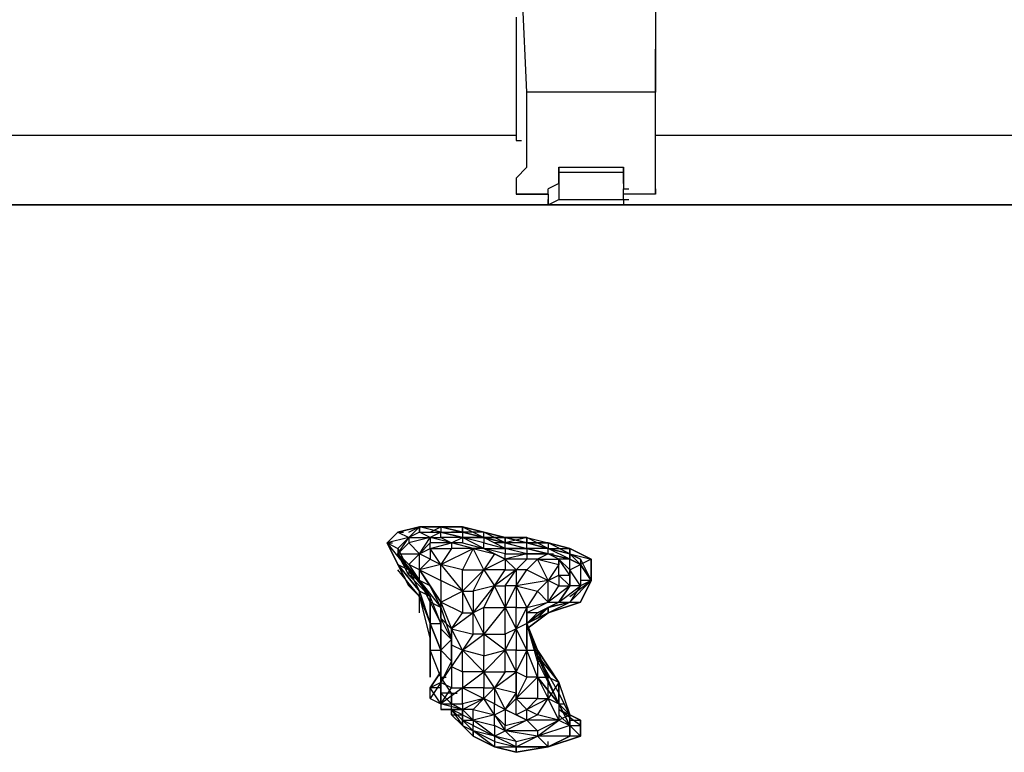
# Model space of a CAD drawing. Extents: x -2499 to 2414, y -10 to 3539.
# Drawn here: x 105 to 493, y 654 to 943 of the extents above; entities that cross this region are included whole.
import ezdxf

# ---------------------------------------------------------------- set-up
doc = ezdxf.new("R2010")
doc.units = 0
doc.header["$LTSCALE"] = 5
doc.layers.add('LG_BASE', color=40, linetype='CONTINUOUS')
doc.layers.add('LG_PROD', color=40, linetype='CONTINUOUS')

# ---------------------------------------------------------------- blocks, each defined once
blk = doc.blocks.new('220680S')
at = {"layer": 'LG_BASE'}
for p, q in [((304.8264, 914.4792), (300.5927, 1007.6206)), ((355.6308, 1007.6206), (355.6308, 914.4792)), ((300.5927, 944.1151), (300.5927, 937.76455)), ((300.5927, 937.76455), (300.5927, 931.414)), ((300.5927, 931.414), (300.5927, 929.29715)), ((300.5927, 929.29715), (300.5927, 925.06345)), ((355.6308, 929.29715), (355.6308, 931.414)), ((355.6308, 925.06345), (355.6308, 929.29715)), ((300.5927, 925.06345), (300.5927, 920.82975)), ((355.6308, 920.82975), (355.6308, 925.06345)), ((300.5927, 920.82975), (300.5927, 916.59605)), ((355.6308, 916.59605), (355.6308, 920.82975)), ((300.5927, 916.59605), (300.5927, 914.4792)), ((300.5927, 914.4792), (300.5927, 910.2455)), ((304.8264, 906.0118), (304.8264, 914.4792)), ((355.6308, 914.4792), (304.8264, 914.4792)), ((355.6308, 914.4792), (355.6308, 916.59605)), ((355.6308, 906.0118), (355.6308, 914.4792)), ((355.6308, 910.2455), (355.6308, 914.4792)), ((300.5927, 910.2455), (300.5927, 908.12865)), ((355.6308, 908.12865), (355.6308, 910.2455)), ((300.5927, 908.12865), (300.5927, 903.89495)), ((304.8264, 897.5444), (304.8264, 906.0118)), ((355.6308, 903.89495), (355.6308, 908.12865)), ((355.6308, 897.5444), (355.6308, 906.0118)), ((300.5927, 903.89495), (300.5927, 899.66125)), ((93.1414, 897.5444), (300.5927, 897.5444)), ((300.5927, 899.66125), (300.5927, 897.5444)), ((300.5927, 897.5444), (300.5927, 895.42755)), ((304.8264, 891.19385), (304.8264, 897.5444)), ((355.6308, 897.5444), (550.381, 897.5444)), ((355.6308, 891.19385), (355.6308, 897.5444)), ((300.5927, 895.42755), (302.70955, 895.42755)), ((304.8264, 884.8433), (304.8264, 891.19385)), ((355.6308, 884.8433), (355.6308, 891.19385)), ((304.8264, 884.8433), (300.5927, 880.6096)), ((317.5275, 884.8433), (317.5275, 882.72645)), ((317.5275, 882.72645), (317.5275, 884.8433)), ((317.5275, 884.8433), (317.5275, 882.72645)), ((317.5275, 884.8433), (342.9297, 884.8433)), ((317.5275, 882.72645), (317.5275, 878.49275)), ((317.5275, 878.49275), (317.5275, 882.72645)), ((317.5275, 882.72645), (317.5275, 880.6096)), ((342.9297, 882.72645), (317.5275, 882.72645)), ((342.9297, 884.8433), (342.9297, 882.72645)), ((342.9297, 882.72645), (342.9297, 884.8433)), ((342.9297, 882.72645), (342.9297, 878.49275)), ((342.9297, 878.49275), (342.9297, 882.72645)), ((342.9297, 880.6096), (342.9297, 882.72645)), ((355.6308, 880.6096), (355.6308, 884.8433)), ((300.5927, 880.6096), (300.5927, 876.3759)), ((317.5275, 878.49275), (313.2938, 876.3759)), ((317.5275, 878.49275), (317.5275, 880.6096)), ((317.5275, 878.49275), (317.5275, 876.3759)), ((342.9297, 878.49275), (342.9297, 880.6096)), ((342.9297, 878.49275), (342.9297, 876.3759)), ((342.9297, 878.49275), (342.9297, 876.3759)), ((355.6308, 876.3759), (355.6308, 880.6096)), ((300.5927, 876.3759), (300.5927, 874.25905)), ((300.5927, 876.3759), (300.5927, 874.25905)), ((313.2938, 874.25905), (300.5927, 874.25905)), ((300.5927, 874.25905), (313.2938, 874.25905)), ((313.2938, 874.25905), (313.2938, 876.3759)), ((313.2938, 874.25905), (313.2938, 870.02535)), ((317.5275, 876.3759), (317.5275, 872.1422)), ((342.9297, 872.1422), (342.9297, 876.3759)), ((342.9297, 876.3759), (345.04655, 876.3759)), ((355.6308, 874.25905), (342.9297, 874.25905)), ((355.6308, 874.25905), (342.9297, 874.25905)), ((355.6308, 876.3759), (355.6308, 874.25905)), ((355.6308, 874.25905), (355.6308, 876.3759)), ((313.2938, 870.02535), (317.5275, 872.1422)), ((313.2938, 870.02535), (313.2938, 872.1422)), ((317.5275, 872.1422), (342.9297, 872.1422)), ((342.9297, 872.1422), (345.04655, 872.1422)), ((342.9297, 872.1422), (342.9297, 870.02535)), ((105.8425, 870.02535), (101.6088, 870.02535)), ((101.6088, 870.02535), (105.8425, 870.02535)), ((550.381, 870.02535), (105.8425, 870.02535)), ((105.8425, 870.02535), (550.381, 870.02535)), ((550.381, 870.02535), (105.8425, 870.02535)), ((550.381, 870.02535), (105.8425, 870.02535)), ((313.2938, 870.02535), (342.9297, 870.02535)), ((342.9297, 870.02535), (313.2938, 870.02535)), ((342.9297, 870.02535), (313.2938, 870.02535)), ((254.022, 740.8975), (262.4894, 743.01435)), ((262.4894, 743.01435), (254.022, 740.8975)), ((254.022, 740.8975), (262.4894, 743.01435)), ((262.4894, 743.01435), (254.022, 740.8975)), ((254.022, 740.8975), (262.4894, 743.01435)), ((262.4894, 743.01435), (254.022, 740.8975)), ((254.022, 740.8975), (262.4894, 743.01435)), ((262.4894, 743.01435), (254.022, 740.8975)), ((262.4894, 743.01435), (254.022, 740.8975)), ((254.022, 740.8975), (262.4894, 743.01435)), ((258.2557, 738.78065), (262.4894, 743.01435)), ((258.2557, 740.8975), (262.4894, 743.01435)), ((262.4894, 743.01435), (270.9568, 743.01435)), ((270.9568, 743.01435), (262.4894, 743.01435)), ((262.4894, 743.01435), (270.9568, 743.01435)), ((270.9568, 743.01435), (262.4894, 743.01435)), ((270.9568, 740.8975), (262.4894, 743.01435)), ((270.9568, 743.01435), (262.4894, 743.01435)), ((262.4894, 740.8975), (262.4894, 743.01435)), ((262.4894, 743.01435), (262.4894, 740.8975)), ((262.4894, 743.01435), (270.9568, 743.01435)), ((270.9568, 743.01435), (262.4894, 743.01435)), ((262.4894, 743.01435), (270.9568, 743.01435)), ((270.9568, 740.8975), (262.4894, 743.01435)), ((262.4894, 743.01435), (270.9568, 743.01435)), ((270.9568, 743.01435), (262.4894, 743.01435)), ((266.7231, 740.8975), (270.9568, 743.01435)), ((270.9568, 743.01435), (279.4242, 743.01435)), ((279.4242, 740.8975), (270.9568, 743.01435)), ((270.9568, 743.01435), (279.4242, 743.01435)), ((270.9568, 743.01435), (279.4242, 740.8975)), ((270.9568, 743.01435), (270.9568, 740.8975)), ((279.4242, 740.8975), (270.9568, 743.01435)), ((279.4242, 743.01435), (270.9568, 743.01435)), ((270.9568, 743.01435), (279.4242, 743.01435)), ((279.4242, 740.8975), (270.9568, 743.01435)), ((279.4242, 743.01435), (279.4242, 740.8975)), ((279.4242, 743.01435), (287.8916, 738.78065)), ((279.4242, 740.8975), (279.4242, 743.01435)), ((287.8916, 740.8975), (279.4242, 743.01435)), ((279.4242, 743.01435), (287.8916, 740.8975)), ((287.8916, 740.8975), (279.4242, 743.01435)), ((254.022, 740.8975), (249.7883, 736.6638)), ((254.022, 740.8975), (249.7883, 736.6638)), ((249.7883, 736.6638), (254.022, 740.8975)), ((254.022, 740.8975), (249.7883, 736.6638)), ((249.7883, 736.6638), (254.022, 740.8975)), ((254.022, 740.8975), (249.7883, 736.6638)), ((249.7883, 736.6638), (254.022, 740.8975)), ((254.022, 740.8975), (249.7883, 736.6638)), ((258.2557, 738.78065), (249.7883, 736.6638)), ((254.022, 740.8975), (258.2557, 738.78065)), ((254.022, 740.8975), (256.13885, 740.8975)), ((254.022, 734.54695), (258.2557, 738.78065)), ((254.022, 732.4301), (258.2557, 738.78065)), ((262.4894, 740.8975), (258.2557, 738.78065)), ((266.7231, 738.78065), (258.2557, 736.6638)), ((258.2557, 738.78065), (258.2557, 736.6638)), ((258.2557, 738.78065), (266.7231, 738.78065)), ((262.4894, 740.8975), (270.9568, 740.8975)), ((266.7231, 738.78065), (262.4894, 740.8975)), ((262.4894, 732.4301), (266.7231, 738.78065)), ((270.9568, 740.8975), (266.7231, 738.78065)), ((266.7231, 738.78065), (266.7231, 736.6638)), ((275.1905, 736.6638), (266.7231, 738.78065)), ((266.7231, 738.78065), (270.9568, 738.78065)), ((270.9568, 740.8975), (279.4242, 738.78065)), ((270.9568, 740.8975), (279.4242, 740.8975)), ((279.4242, 738.78065), (270.9568, 740.8975)), ((270.9568, 738.78065), (270.9568, 740.8975)), ((270.9568, 740.8975), (279.4242, 740.8975)), ((270.9568, 738.78065), (275.1905, 736.6638)), ((279.4242, 738.78065), (270.9568, 738.78065)), ((275.1905, 740.8975), (279.4242, 740.8975)), ((279.4242, 740.8975), (275.1905, 740.8975)), ((275.1905, 736.6638), (279.4242, 738.78065)), ((279.4242, 740.8975), (287.8916, 738.78065)), ((287.8916, 738.78065), (279.4242, 740.8975)), ((279.4242, 740.8975), (279.4242, 738.78065)), ((287.8916, 738.78065), (279.4242, 740.8975)), ((287.8916, 738.78065), (279.4242, 740.8975)), ((279.4242, 740.8975), (287.8916, 738.78065)), ((279.4242, 740.8975), (281.54105, 740.8975)), ((287.8916, 740.8975), (279.4242, 740.8975)), ((279.4242, 738.78065), (279.4242, 736.6638)), ((287.8916, 734.54695), (279.4242, 738.78065)), ((287.8916, 736.6638), (279.4242, 738.78065)), ((279.4242, 738.78065), (287.8916, 738.78065)), ((287.8916, 738.78065), (279.4242, 738.78065)), ((287.8916, 738.78065), (287.8916, 740.8975)), ((287.8916, 738.78065), (287.8916, 740.8975)), ((296.359, 738.78065), (287.8916, 740.8975)), ((287.8916, 740.8975), (296.359, 738.78065)), ((296.359, 736.6638), (287.8916, 740.8975)), ((296.359, 738.78065), (287.8916, 740.8975)), ((287.8916, 738.78065), (296.359, 736.6638)), ((287.8916, 738.78065), (296.359, 738.78065)), ((296.359, 738.78065), (287.8916, 738.78065)), ((287.8916, 738.78065), (296.359, 736.6638)), ((287.8916, 738.78065), (287.8916, 736.6638)), ((296.359, 734.54695), (287.8916, 738.78065)), ((296.359, 736.6638), (287.8916, 738.78065)), ((287.8916, 738.78065), (296.359, 736.6638)), ((296.359, 736.6638), (287.8916, 738.78065)), ((296.359, 736.6638), (296.359, 738.78065)), ((304.8264, 738.78065), (296.359, 736.6638)), ((296.359, 738.78065), (304.8264, 738.78065)), ((304.8264, 738.78065), (296.359, 738.78065)), ((296.359, 738.78065), (298.47585, 738.78065)), ((296.359, 738.78065), (296.359, 736.6638)), ((304.8264, 736.6638), (296.359, 738.78065)), ((296.359, 738.78065), (304.8264, 736.6638)), ((296.359, 738.78065), (304.8264, 736.6638)), ((304.8264, 738.78065), (313.2938, 736.6638)), ((313.2938, 734.54695), (304.8264, 738.78065)), ((304.8264, 738.78065), (313.2938, 736.6638)), ((304.8264, 736.6638), (304.8264, 738.78065)), ((304.8264, 738.78065), (304.8264, 736.6638)), ((249.7883, 736.6638), (251.90515, 736.6638)), ((249.7883, 736.6638), (254.022, 728.1964)), ((258.2557, 726.07955), (249.7883, 736.6638)), ((249.7883, 736.6638), (254.022, 734.54695)), ((249.7883, 736.6638), (251.90515, 736.6638)), ((249.7883, 736.6638), (254.022, 728.1964)), ((254.022, 728.1964), (249.7883, 736.6638)), ((254.022, 728.1964), (249.7883, 736.6638)), ((249.7883, 736.6638), (254.022, 728.1964)), ((254.022, 728.1964), (249.7883, 736.6638)), ((258.2557, 736.6638), (254.022, 732.4301)), ((254.022, 734.54695), (258.2557, 726.07955)), ((254.022, 734.54695), (254.022, 732.4301)), ((262.4894, 732.4301), (258.2557, 736.6638)), ((266.7231, 736.6638), (262.4894, 732.4301)), ((262.4894, 732.4301), (266.7231, 734.54695)), ((266.7231, 734.54695), (266.7231, 736.6638)), ((266.7231, 734.54695), (275.1905, 736.6638)), ((275.1905, 736.6638), (266.7231, 736.6638)), ((266.7231, 734.54695), (266.7231, 730.31325)), ((270.9568, 728.1964), (266.7231, 734.54695)), ((266.7231, 734.54695), (275.1905, 734.54695)), ((270.9568, 728.1964), (283.6579, 734.54695)), ((275.1905, 734.54695), (270.9568, 728.1964)), ((275.1905, 736.6638), (275.1905, 734.54695)), ((283.6579, 734.54695), (275.1905, 736.6638)), ((279.4242, 736.6638), (275.1905, 736.6638)), ((283.6579, 734.54695), (275.1905, 734.54695)), ((279.4242, 736.6638), (287.8916, 734.54695)), ((283.6579, 734.54695), (279.4242, 726.07955)), ((287.8916, 734.54695), (283.6579, 734.54695)), ((287.8916, 726.07955), (283.6579, 734.54695)), ((283.6579, 734.54695), (292.1253, 732.4301)), ((287.8916, 734.54695), (287.8916, 736.6638)), ((287.8916, 736.6638), (296.359, 734.54695)), ((292.1253, 732.4301), (287.8916, 734.54695)), ((287.8916, 734.54695), (296.359, 730.31325)), ((287.8916, 734.54695), (296.359, 734.54695)), ((296.359, 732.4301), (287.8916, 734.54695)), ((296.359, 736.6638), (292.1253, 736.6638)), ((296.359, 736.6638), (304.8264, 734.54695)), ((296.359, 736.6638), (304.8264, 734.54695)), ((304.8264, 736.6638), (296.359, 736.6638)), ((296.359, 736.6638), (298.47585, 736.6638)), ((296.359, 734.54695), (296.359, 736.6638)), ((304.8264, 736.6638), (296.359, 736.6638)), ((304.8264, 736.6638), (296.359, 736.6638)), ((296.359, 734.54695), (296.359, 732.4301)), ((304.8264, 734.54695), (296.359, 734.54695)), ((304.8264, 732.4301), (296.359, 734.54695)), ((296.359, 734.54695), (304.8264, 734.54695)), ((304.8264, 734.54695), (304.8264, 736.6638)), ((304.8264, 736.6638), (313.2938, 734.54695)), ((313.2938, 734.54695), (304.8264, 736.6638)), ((304.8264, 736.6638), (313.2938, 734.54695)), ((313.2938, 736.6638), (304.8264, 736.6638)), ((304.8264, 736.6638), (313.2938, 736.6638)), ((313.2938, 734.54695), (304.8264, 736.6638)), ((313.2938, 732.4301), (304.8264, 734.54695)), ((304.8264, 734.54695), (313.2938, 732.4301)), ((313.2938, 734.54695), (304.8264, 734.54695)), ((304.8264, 734.54695), (304.8264, 732.4301)), ((304.8264, 734.54695), (313.2938, 732.4301)), ((313.2938, 734.54695), (309.0601, 734.54695)), ((313.2938, 736.6638), (313.2938, 734.54695)), ((313.2938, 736.6638), (313.2938, 734.54695)), ((321.7612, 732.4301), (313.2938, 736.6638)), ((313.2938, 736.6638), (321.7612, 734.54695)), ((313.2938, 736.6638), (321.7612, 734.54695)), ((321.7612, 734.54695), (313.2938, 736.6638)), ((313.2938, 732.4301), (313.2938, 734.54695)), ((313.2938, 734.54695), (315.41065, 734.54695)), ((313.2938, 734.54695), (315.41065, 734.54695)), ((313.2938, 734.54695), (315.41065, 734.54695)), ((313.2938, 734.54695), (321.7612, 732.4301)), ((321.7612, 732.4301), (313.2938, 734.54695)), ((321.7612, 730.31325), (313.2938, 734.54695)), ((313.2938, 734.54695), (321.7612, 732.4301)), ((313.2938, 734.54695), (321.7612, 734.54695)), ((321.7612, 734.54695), (321.7612, 732.4301)), ((321.7612, 734.54695), (321.7612, 732.4301)), ((330.2286, 730.31325), (321.7612, 734.54695)), ((321.7612, 734.54695), (330.2286, 730.31325)), ((321.7612, 728.1964), (321.7612, 734.54695)), ((321.7612, 734.54695), (330.2286, 730.31325)), ((258.2557, 726.07955), (254.022, 732.4301)), ((254.022, 732.4301), (262.4894, 732.4301)), ((258.2557, 723.9627), (254.022, 732.4301)), ((262.4894, 721.84585), (254.022, 732.4301)), ((254.022, 732.4301), (258.2557, 728.1964)), ((262.4894, 732.4301), (258.2557, 728.1964)), ((262.4894, 726.07955), (262.4894, 732.4301)), ((266.7231, 730.31325), (262.4894, 732.4301)), ((262.4894, 726.07955), (266.7231, 730.31325)), ((266.7231, 730.31325), (270.9568, 728.1964)), ((292.1253, 732.4301), (287.8916, 726.07955)), ((287.8916, 726.07955), (296.359, 730.31325)), ((296.359, 730.31325), (292.1253, 732.4301)), ((296.359, 730.31325), (296.359, 732.4301)), ((304.8264, 732.4301), (296.359, 730.31325)), ((296.359, 732.4301), (304.8264, 732.4301)), ((296.359, 730.31325), (300.5927, 726.07955)), ((296.359, 730.31325), (296.359, 726.07955)), ((304.8264, 730.31325), (296.359, 730.31325)), ((300.5927, 726.07955), (304.8264, 730.31325)), ((304.8264, 732.4301), (304.8264, 730.31325)), ((313.2938, 732.4301), (304.8264, 732.4301)), ((304.8264, 732.4301), (313.2938, 732.4301)), ((309.0601, 730.31325), (304.8264, 730.31325)), ((309.0601, 730.31325), (304.8264, 726.07955)), ((309.0601, 732.4301), (311.17695, 732.4301)), ((313.2938, 732.4301), (309.0601, 730.31325)), ((309.0601, 730.31325), (317.5275, 730.31325)), ((313.2938, 721.84585), (309.0601, 730.31325)), ((309.0601, 730.31325), (317.5275, 728.1964)), ((313.2938, 732.4301), (315.41065, 732.4301)), ((317.5275, 730.31325), (313.2938, 732.4301)), ((317.5275, 730.31325), (313.2938, 732.4301)), ((313.2938, 732.4301), (315.41065, 732.4301)), ((317.5275, 730.31325), (313.2938, 732.4301)), ((313.2938, 732.4301), (321.7612, 730.31325)), ((321.7612, 730.31325), (313.2938, 732.4301)), ((313.2938, 730.31325), (315.41065, 730.31325)), ((317.5275, 730.31325), (317.5275, 728.1964)), ((317.5275, 723.9627), (317.5275, 730.31325)), ((317.5275, 730.31325), (321.7612, 726.07955)), ((321.7612, 723.9627), (317.5275, 730.31325)), ((321.7612, 730.31325), (317.5275, 730.31325)), ((317.5275, 730.31325), (321.7612, 726.07955)), ((321.7612, 732.4301), (325.9949, 730.31325)), ((325.9949, 728.1964), (321.7612, 732.4301)), ((321.7612, 732.4301), (330.2286, 730.31325)), ((325.9949, 730.31325), (321.7612, 732.4301)), ((321.7612, 732.4301), (321.7612, 730.31325)), ((325.9949, 728.1964), (321.7612, 732.4301)), ((321.7612, 726.07955), (321.7612, 730.31325)), ((321.7612, 730.31325), (325.9949, 728.1964)), ((325.9949, 728.1964), (321.7612, 730.31325)), ((325.9949, 730.31325), (325.9949, 728.1964)), ((330.2286, 730.31325), (325.9949, 728.1964)), ((325.9949, 730.31325), (330.2286, 721.84585)), ((330.2286, 730.31325), (330.2286, 721.84585)), ((330.2286, 730.31325), (330.2286, 721.84585)), ((330.2286, 721.84585), (330.2286, 730.31325)), ((330.2286, 730.31325), (330.2286, 721.84585)), ((330.2286, 721.84585), (330.2286, 730.31325)), ((254.022, 728.1964), (258.2557, 719.729)), ((258.2557, 719.729), (254.022, 728.1964)), ((254.022, 728.1964), (258.2557, 726.07955)), ((254.022, 728.1964), (262.4894, 717.61215)), ((262.4894, 717.61215), (254.022, 728.1964)), ((254.022, 728.1964), (262.4894, 717.61215)), ((262.4894, 717.61215), (254.022, 728.1964)), ((254.022, 728.1964), (262.4894, 717.61215)), ((262.4894, 726.07955), (258.2557, 728.1964)), ((258.2557, 728.1964), (262.4894, 721.84585)), ((270.9568, 728.1964), (262.4894, 726.07955)), ((270.9568, 728.1964), (279.4242, 717.61215)), ((279.4242, 726.07955), (270.9568, 728.1964)), ((270.9568, 721.84585), (270.9568, 728.1964)), ((317.5275, 728.1964), (313.2938, 721.84585)), ((317.5275, 723.9627), (317.5275, 728.1964)), ((321.7612, 726.07955), (325.9949, 728.1964)), ((330.2286, 721.84585), (325.9949, 728.1964)), ((325.9949, 728.1964), (325.9949, 719.729)), ((325.9949, 728.1964), (325.9949, 719.729)), ((325.9949, 728.1964), (330.2286, 721.84585)), ((330.2286, 721.84585), (325.9949, 728.1964)), ((262.4894, 715.4953), (254.022, 726.07955)), ((258.2557, 726.07955), (258.2557, 723.9627)), ((258.2557, 726.07955), (262.4894, 717.61215)), ((258.2557, 726.07955), (266.7231, 715.4953)), ((262.4894, 717.61215), (258.2557, 726.07955)), ((258.2557, 723.9627), (266.7231, 715.4953)), ((262.4894, 721.84585), (258.2557, 723.9627)), ((270.9568, 713.37845), (262.4894, 726.07955)), ((262.4894, 726.07955), (270.9568, 721.84585)), ((262.4894, 721.84585), (262.4894, 726.07955)), ((262.4894, 726.07955), (266.7231, 719.729)), ((287.8916, 726.07955), (279.4242, 717.61215)), ((279.4242, 726.07955), (287.8916, 726.07955)), ((279.4242, 717.61215), (279.4242, 726.07955)), ((283.6579, 717.61215), (287.8916, 726.07955)), ((287.8916, 726.07955), (292.1253, 719.729)), ((296.359, 726.07955), (287.8916, 726.07955)), ((300.5927, 726.07955), (292.1253, 719.729)), ((292.1253, 719.729), (296.359, 726.07955)), ((296.359, 719.729), (300.5927, 726.07955)), ((296.359, 726.07955), (300.5927, 726.07955)), ((300.5927, 719.729), (304.8264, 726.07955)), ((300.5927, 726.07955), (300.5927, 719.729)), ((304.8264, 726.07955), (300.5927, 726.07955)), ((304.8264, 726.07955), (313.2938, 721.84585)), ((313.2938, 721.84585), (317.5275, 723.9627)), ((317.5275, 723.9627), (317.5275, 719.729)), ((321.7612, 719.729), (317.5275, 723.9627)), ((317.5275, 723.9627), (321.7612, 723.9627)), ((321.7612, 726.07955), (321.7612, 723.9627)), ((325.9949, 719.729), (321.7612, 726.07955)), ((321.7612, 726.07955), (321.7612, 719.729)), ((321.7612, 719.729), (321.7612, 726.07955)), ((321.7612, 723.9627), (321.7612, 719.729)), ((258.2557, 719.729), (262.4894, 715.4953)), ((266.7231, 715.4953), (262.4894, 721.84585)), ((262.4894, 721.84585), (270.9568, 711.2616)), ((266.7231, 713.37845), (262.4894, 721.84585)), ((266.7231, 719.729), (262.4894, 721.84585)), ((266.7231, 719.729), (270.9568, 713.37845)), ((270.9568, 711.2616), (266.7231, 719.729)), ((279.4242, 717.61215), (270.9568, 721.84585)), ((270.9568, 721.84585), (270.9568, 713.37845)), ((292.1253, 719.729), (283.6579, 717.61215)), ((283.6579, 709.14475), (292.1253, 719.729)), ((292.1253, 719.729), (287.8916, 711.2616)), ((296.359, 711.2616), (292.1253, 719.729)), ((292.1253, 719.729), (296.359, 719.729)), ((300.5927, 719.729), (296.359, 719.729)), ((296.359, 711.2616), (300.5927, 719.729)), ((296.359, 719.729), (296.359, 711.2616)), ((313.2938, 721.84585), (300.5927, 719.729)), ((304.8264, 711.2616), (300.5927, 719.729)), ((300.5927, 719.729), (309.0601, 717.61215)), ((300.5927, 719.729), (300.5927, 711.2616)), ((309.0601, 717.61215), (313.2938, 721.84585)), ((313.2938, 713.37845), (313.2938, 721.84585)), ((317.5275, 719.729), (313.2938, 721.84585)), ((313.2938, 713.37845), (317.5275, 719.729)), ((321.7612, 719.729), (313.2938, 713.37845)), ((317.5275, 713.37845), (325.9949, 719.729)), ((317.5275, 713.37845), (321.7612, 719.729)), ((317.5275, 719.729), (321.7612, 719.729)), ((321.7612, 719.729), (317.5275, 713.37845)), ((317.5275, 713.37845), (321.7612, 719.729)), ((321.7612, 715.4953), (330.2286, 721.84585)), ((321.7612, 713.37845), (330.2286, 721.84585)), ((330.2286, 721.84585), (321.7612, 713.37845)), ((325.9949, 719.729), (321.7612, 713.37845)), ((325.9949, 719.729), (321.7612, 719.729)), ((325.9949, 719.729), (321.7612, 713.37845)), ((325.9949, 713.37845), (330.2286, 721.84585)), ((330.2286, 721.84585), (325.9949, 713.37845)), ((330.2286, 721.84585), (325.9949, 721.84585)), ((330.2286, 721.84585), (325.9949, 713.37845)), ((330.2286, 721.84585), (325.9949, 719.729)), ((330.2286, 721.84585), (325.9949, 713.37845)), ((330.2286, 721.84585), (325.9949, 713.37845)), ((325.9949, 713.37845), (330.2286, 721.84585)), ((262.4894, 717.61215), (266.7231, 704.91105)), ((266.7231, 704.91105), (262.4894, 717.61215)), ((262.4894, 717.61215), (266.7231, 704.91105)), ((266.7231, 704.91105), (262.4894, 717.61215)), ((262.4894, 717.61215), (266.7231, 704.91105)), ((262.4894, 715.4953), (262.4894, 717.61215)), ((266.7231, 715.4953), (262.4894, 717.61215)), ((262.4894, 715.4953), (262.4894, 717.61215)), ((266.7231, 704.91105), (262.4894, 717.61215)), ((266.7231, 704.91105), (262.4894, 717.61215)), ((262.4894, 717.61215), (266.7231, 704.91105)), ((262.4894, 715.4953), (266.7231, 698.5605)), ((262.4894, 715.4953), (266.7231, 704.91105)), ((262.4894, 709.14475), (262.4894, 715.4953)), ((270.9568, 704.91105), (266.7231, 715.4953)), ((266.7231, 704.91105), (266.7231, 715.4953)), ((266.7231, 715.4953), (266.7231, 704.91105)), ((266.7231, 713.37845), (266.7231, 715.4953)), ((270.9568, 713.37845), (279.4242, 717.61215)), ((283.6579, 709.14475), (279.4242, 717.61215)), ((279.4242, 717.61215), (283.6579, 717.61215)), ((279.4242, 717.61215), (279.4242, 709.14475)), ((283.6579, 717.61215), (283.6579, 709.14475)), ((309.0601, 717.61215), (304.8264, 711.2616)), ((313.2938, 713.37845), (309.0601, 717.61215)), ((266.7231, 713.37845), (270.9568, 704.91105)), ((270.9568, 711.2616), (266.7231, 713.37845)), ((270.9568, 713.37845), (275.1905, 702.7942)), ((279.4242, 709.14475), (270.9568, 713.37845)), ((270.9568, 713.37845), (270.9568, 707.0279)), ((270.9568, 711.2616), (270.9568, 713.37845)), ((270.9568, 711.2616), (270.9568, 702.7942)), ((270.9568, 711.2616), (275.1905, 698.5605)), ((270.9568, 711.2616), (270.9568, 704.91105)), ((270.9568, 707.0279), (270.9568, 711.2616)), ((287.8916, 711.2616), (283.6579, 709.14475)), ((296.359, 711.2616), (287.8916, 700.67735)), ((287.8916, 700.67735), (287.8916, 711.2616)), ((287.8916, 711.2616), (296.359, 711.2616)), ((296.359, 711.2616), (300.5927, 702.7942)), ((296.359, 700.67735), (296.359, 711.2616)), ((300.5927, 711.2616), (296.359, 711.2616)), ((300.5927, 702.7942), (304.8264, 711.2616)), ((304.8264, 711.2616), (300.5927, 702.7942)), ((300.5927, 702.7942), (300.5927, 711.2616)), ((300.5927, 711.2616), (304.8264, 711.2616)), ((304.8264, 711.2616), (313.2938, 713.37845)), ((313.2938, 713.37845), (304.8264, 709.14475)), ((304.8264, 711.2616), (304.8264, 704.91105)), ((304.8264, 709.14475), (304.8264, 711.2616)), ((313.2938, 711.2616), (304.8264, 704.91105)), ((313.2938, 711.2616), (304.8264, 704.91105)), ((313.2938, 711.2616), (304.8264, 704.91105)), ((304.8264, 704.91105), (313.2938, 711.2616)), ((309.0601, 709.14475), (317.5275, 713.37845)), ((317.5275, 713.37845), (309.0601, 709.14475)), ((317.5275, 713.37845), (309.0601, 709.14475)), ((309.0601, 707.0279), (313.2938, 711.2616)), ((309.0601, 709.14475), (313.2938, 711.2616)), ((313.2938, 713.37845), (317.5275, 713.37845)), ((313.2938, 711.2616), (317.5275, 713.37845)), ((313.2938, 709.14475), (325.9949, 713.37845)), ((325.9949, 713.37845), (313.2938, 709.14475)), ((313.2938, 709.14475), (325.9949, 713.37845)), ((313.2938, 709.14475), (321.7612, 713.37845)), ((325.9949, 713.37845), (313.2938, 709.14475)), ((313.2938, 711.2616), (321.7612, 713.37845)), ((321.7612, 713.37845), (313.2938, 711.2616)), ((321.7612, 713.37845), (313.2938, 711.2616)), ((325.9949, 713.37845), (313.2938, 709.14475)), ((313.2938, 709.14475), (325.9949, 713.37845)), ((313.2938, 711.2616), (313.2938, 709.14475)), ((313.2938, 709.14475), (317.5275, 711.2616)), ((313.2938, 709.14475), (313.2938, 711.2616)), ((317.5275, 713.37845), (321.7612, 713.37845)), ((321.7612, 713.37845), (325.9949, 713.37845)), ((321.7612, 713.37845), (325.9949, 713.37845)), ((266.7231, 704.91105), (266.7231, 707.0279)), ((275.1905, 702.7942), (270.9568, 707.0279)), ((275.1905, 698.5605), (270.9568, 707.0279)), ((283.6579, 709.14475), (275.1905, 702.7942)), ((275.1905, 702.7942), (279.4242, 709.14475)), ((279.4242, 709.14475), (283.6579, 709.14475)), ((283.6579, 709.14475), (287.8916, 700.67735)), ((283.6579, 700.67735), (283.6579, 709.14475)), ((313.2938, 709.14475), (304.8264, 702.7942)), ((313.2938, 709.14475), (304.8264, 702.7942)), ((304.8264, 702.7942), (313.2938, 709.14475)), ((313.2938, 709.14475), (304.8264, 702.7942)), ((304.8264, 702.7942), (313.2938, 709.14475)), ((313.2938, 709.14475), (304.8264, 702.7942)), ((304.8264, 704.91105), (313.2938, 709.14475)), ((313.2938, 709.14475), (304.8264, 704.91105)), ((304.8264, 704.91105), (313.2938, 709.14475)), ((309.0601, 709.14475), (304.8264, 709.14475)), ((309.0601, 709.14475), (304.8264, 704.91105)), ((304.8264, 704.91105), (309.0601, 709.14475)), ((304.8264, 704.91105), (304.8264, 709.14475)), ((304.8264, 704.91105), (309.0601, 709.14475)), ((304.8264, 707.0279), (304.8264, 702.7942)), ((304.8264, 707.0279), (304.8264, 700.67735)), ((304.8264, 702.7942), (304.8264, 707.0279)), ((313.2938, 709.14475), (309.0601, 707.0279)), ((266.7231, 704.91105), (266.7231, 694.3268)), ((266.7231, 694.3268), (266.7231, 704.91105)), ((266.7231, 704.91105), (266.7231, 694.3268)), ((266.7231, 694.3268), (266.7231, 704.91105)), ((266.7231, 704.91105), (266.7231, 694.3268)), ((266.7231, 704.91105), (266.7231, 694.3268)), ((266.7231, 694.3268), (266.7231, 704.91105)), ((266.7231, 704.91105), (266.7231, 694.3268)), ((270.9568, 694.3268), (266.7231, 704.91105)), ((266.7231, 704.91105), (270.9568, 694.3268)), ((270.9568, 694.3268), (266.7231, 704.91105)), ((266.7231, 694.3268), (266.7231, 704.91105)), ((266.7231, 704.91105), (266.7231, 694.3268)), ((266.7231, 704.91105), (270.9568, 704.91105)), ((270.9568, 704.91105), (270.9568, 694.3268)), ((270.9568, 694.3268), (270.9568, 704.91105)), ((270.9568, 704.91105), (270.9568, 694.3268)), ((270.9568, 704.91105), (270.9568, 702.7942)), ((304.8264, 704.91105), (300.5927, 702.7942)), ((304.8264, 704.91105), (309.0601, 692.20995)), ((309.0601, 690.0931), (304.8264, 704.91105)), ((309.0601, 692.20995), (304.8264, 704.91105)), ((304.8264, 704.91105), (309.0601, 692.20995)), ((304.8264, 694.3268), (304.8264, 704.91105)), ((304.8264, 704.91105), (309.0601, 694.3268)), ((309.0601, 694.3268), (304.8264, 704.91105)), ((309.0601, 694.3268), (304.8264, 704.91105)), ((304.8264, 704.91105), (309.0601, 694.3268)), ((309.0601, 690.0931), (304.8264, 704.91105)), ((304.8264, 704.91105), (304.8264, 694.3268)), ((270.9568, 702.7942), (275.1905, 698.5605)), ((270.9568, 694.3268), (270.9568, 702.7942)), ((279.4242, 694.3268), (275.1905, 702.7942)), ((275.1905, 702.7942), (283.6579, 700.67735)), ((275.1905, 698.5605), (275.1905, 702.7942)), ((275.1905, 702.7942), (275.1905, 696.44365)), ((279.4242, 694.3268), (287.8916, 700.67735)), ((283.6579, 700.67735), (279.4242, 694.3268)), ((287.8916, 700.67735), (283.6579, 700.67735)), ((296.359, 694.3268), (287.8916, 700.67735)), ((287.8916, 700.67735), (296.359, 700.67735)), ((287.8916, 700.67735), (287.8916, 692.20995)), ((300.5927, 702.7942), (296.359, 700.67735)), ((296.359, 694.3268), (300.5927, 702.7942)), ((296.359, 700.67735), (296.359, 694.3268)), ((304.8264, 694.3268), (300.5927, 702.7942)), ((300.5927, 702.7942), (304.8264, 694.3268)), ((300.5927, 702.7942), (300.5927, 694.3268)), ((275.1905, 698.5605), (270.9568, 694.3268)), ((275.1905, 698.5605), (275.1905, 687.97625)), ((275.1905, 696.44365), (275.1905, 698.5605)), ((275.1905, 690.0931), (275.1905, 698.5605)), ((275.1905, 696.44365), (279.4242, 694.3268)), ((275.1905, 687.97625), (275.1905, 696.44365)), ((266.7231, 694.3268), (266.7231, 685.8594)), ((266.7231, 685.8594), (266.7231, 694.3268)), ((266.7231, 694.3268), (266.7231, 685.8594)), ((270.9568, 683.74255), (266.7231, 694.3268)), ((266.7231, 692.20995), (266.7231, 694.3268)), ((266.7231, 694.3268), (270.9568, 694.3268)), ((266.7231, 685.8594), (266.7231, 694.3268)), ((266.7231, 694.3268), (266.7231, 685.8594)), ((266.7231, 694.3268), (266.7231, 685.8594)), ((266.7231, 685.8594), (266.7231, 694.3268)), ((266.7231, 694.3268), (266.7231, 685.8594)), ((266.7231, 694.3268), (266.7231, 692.20995)), ((266.7231, 694.3268), (266.7231, 692.20995)), ((266.7231, 692.20995), (266.7231, 694.3268)), ((266.7231, 685.8594), (266.7231, 692.20995)), ((266.7231, 692.20995), (266.7231, 683.74255)), ((266.7231, 683.74255), (266.7231, 692.20995)), ((270.9568, 683.74255), (270.9568, 694.3268)), ((270.9568, 694.3268), (270.9568, 683.74255)), ((270.9568, 681.6257), (270.9568, 694.3268)), ((270.9568, 694.3268), (275.1905, 690.0931)), ((270.9568, 685.8594), (270.9568, 694.3268)), ((270.9568, 694.3268), (270.9568, 685.8594)), ((270.9568, 685.8594), (270.9568, 694.3268)), ((270.9568, 685.8594), (270.9568, 694.3268)), ((270.9568, 694.3268), (270.9568, 685.8594)), ((279.4242, 694.3268), (275.1905, 687.97625)), ((279.4242, 694.3268), (287.8916, 685.8594)), ((287.8916, 692.20995), (279.4242, 694.3268)), ((279.4242, 685.8594), (279.4242, 694.3268)), ((296.359, 694.3268), (287.8916, 685.8594)), ((287.8916, 692.20995), (296.359, 694.3268)), ((287.8916, 685.8594), (287.8916, 692.20995)), ((296.359, 694.3268), (300.5927, 685.8594)), ((300.5927, 694.3268), (296.359, 694.3268)), ((296.359, 685.8594), (296.359, 694.3268)), ((304.8264, 694.3268), (300.5927, 685.8594)), ((300.5927, 694.3268), (304.8264, 694.3268)), ((300.5927, 685.8594), (300.5927, 694.3268)), ((309.0601, 683.74255), (304.8264, 694.3268)), ((304.8264, 683.74255), (304.8264, 694.3268)), ((304.8264, 694.3268), (309.0601, 694.3268)), ((309.0601, 683.74255), (304.8264, 694.3268)), ((309.0601, 694.3268), (309.0601, 692.20995)), ((309.0601, 694.3268), (309.0601, 683.74255)), ((317.5275, 681.6257), (309.0601, 694.3268)), ((309.0601, 694.3268), (317.5275, 681.6257)), ((313.2938, 683.74255), (309.0601, 694.3268)), ((309.0601, 692.20995), (317.5275, 681.6257)), ((317.5275, 673.1583), (309.0601, 692.20995)), ((309.0601, 692.20995), (317.5275, 677.392)), ((309.0601, 692.20995), (309.0601, 690.0931)), ((275.1905, 690.0931), (270.9568, 681.6257)), ((270.9568, 681.6257), (275.1905, 687.97625)), ((275.1905, 687.97625), (275.1905, 690.0931)), ((275.1905, 687.97625), (279.4242, 685.8594)), ((275.1905, 687.97625), (275.1905, 679.50885)), ((309.0601, 690.0931), (311.17695, 690.0931)), ((309.0601, 690.0931), (317.5275, 673.1583)), ((270.9568, 685.8594), (266.7231, 679.50885)), ((266.7231, 679.50885), (270.9568, 685.8594)), ((270.9568, 685.8594), (270.9568, 683.74255)), ((270.9568, 685.8594), (270.9568, 681.6257)), ((270.9568, 685.8594), (270.9568, 677.392)), ((270.9568, 677.392), (270.9568, 685.8594)), ((270.9568, 685.8594), (270.9568, 679.50885)), ((270.9568, 683.74255), (270.9568, 677.392)), ((275.1905, 677.392), (270.9568, 683.74255)), ((270.9568, 683.74255), (273.07365, 683.74255)), ((287.8916, 685.8594), (279.4242, 685.8594)), ((279.4242, 679.50885), (287.8916, 685.8594)), ((279.4242, 685.8594), (279.4242, 679.50885)), ((292.1253, 679.50885), (287.8916, 685.8594)), ((287.8916, 685.8594), (296.359, 685.8594)), ((287.8916, 685.8594), (287.8916, 679.50885)), ((292.1253, 679.50885), (300.5927, 685.8594)), ((296.359, 685.8594), (292.1253, 679.50885)), ((300.5927, 685.8594), (296.359, 685.8594)), ((300.5927, 675.27515), (300.5927, 685.8594)), ((300.5927, 685.8594), (304.8264, 683.74255)), ((300.5927, 685.8594), (300.5927, 677.392)), ((300.5927, 675.27515), (309.0601, 683.74255)), ((304.8264, 683.74255), (300.5927, 675.27515)), ((309.0601, 683.74255), (304.8264, 683.74255)), ((309.0601, 683.74255), (313.2938, 675.27515)), ((309.0601, 683.74255), (309.0601, 675.27515)), ((309.0601, 683.74255), (313.2938, 683.74255)), ((317.5275, 673.1583), (309.0601, 683.74255)), ((309.0601, 683.74255), (317.5275, 673.1583)), ((313.2938, 675.27515), (313.2938, 683.74255)), ((317.5275, 681.6257), (313.2938, 683.74255)), ((270.9568, 681.6257), (266.7231, 675.27515)), ((270.9568, 681.6257), (266.7231, 679.50885)), ((270.9568, 673.1583), (270.9568, 681.6257)), ((275.1905, 679.50885), (270.9568, 681.6257)), ((317.5275, 681.6257), (313.2938, 675.27515)), ((317.5275, 681.6257), (317.5275, 677.392)), ((317.5275, 673.1583), (317.5275, 681.6257)), ((317.5275, 681.6257), (321.7612, 668.9246)), ((270.9568, 673.1583), (266.7231, 679.50885)), ((266.7231, 675.27515), (266.7231, 679.50885)), ((270.9568, 679.50885), (266.7231, 679.50885)), ((270.9568, 679.50885), (270.9568, 673.1583)), ((279.4242, 679.50885), (270.9568, 673.1583)), ((270.9568, 673.1583), (275.1905, 679.50885)), ((270.9568, 677.392), (270.9568, 679.50885)), ((270.9568, 677.392), (270.9568, 673.1583)), ((275.1905, 677.392), (270.9568, 677.392)), ((275.1905, 673.1583), (270.9568, 677.392)), ((275.1905, 673.1583), (270.9568, 677.392)), ((275.1905, 679.50885), (279.4242, 679.50885)), ((275.1905, 677.392), (277.30735, 677.392)), ((275.1905, 673.1583), (275.1905, 677.392)), ((275.1905, 677.392), (275.1905, 673.1583)), ((279.4242, 679.50885), (287.8916, 675.27515)), ((287.8916, 679.50885), (279.4242, 679.50885)), ((279.4242, 673.1583), (279.4242, 679.50885)), ((292.1253, 679.50885), (287.8916, 675.27515)), ((287.8916, 679.50885), (292.1253, 679.50885)), ((287.8916, 675.27515), (287.8916, 679.50885)), ((296.359, 671.04145), (292.1253, 679.50885)), ((300.5927, 677.392), (292.1253, 679.50885)), ((292.1253, 679.50885), (292.1253, 673.1583)), ((296.359, 671.04145), (300.5927, 677.392)), ((300.5927, 677.392), (300.5927, 675.27515)), ((317.5275, 677.392), (317.5275, 673.1583)), ((321.7612, 668.9246), (317.5275, 677.392)), ((266.7231, 675.27515), (270.9568, 673.1583)), ((266.7231, 675.27515), (270.9568, 673.1583)), ((270.9568, 673.1583), (273.07365, 673.1583)), ((270.9568, 673.1583), (270.9568, 671.04145)), ((270.9568, 673.1583), (275.1905, 673.1583)), ((270.9568, 673.1583), (270.9568, 671.04145)), ((279.4242, 671.04145), (270.9568, 673.1583)), ((270.9568, 673.1583), (279.4242, 673.1583)), ((279.4242, 671.04145), (275.1905, 673.1583)), ((275.1905, 671.04145), (275.1905, 673.1583)), ((275.1905, 673.1583), (279.4242, 671.04145)), ((287.8916, 675.27515), (279.4242, 673.1583)), ((279.4242, 671.04145), (287.8916, 675.27515)), ((279.4242, 673.1583), (279.4242, 671.04145)), ((279.4242, 673.1583), (279.4242, 671.04145)), ((287.8916, 675.27515), (283.6579, 671.04145)), ((292.1253, 668.9246), (287.8916, 675.27515)), ((292.1253, 673.1583), (287.8916, 675.27515)), ((292.1253, 668.9246), (292.1253, 673.1583)), ((292.1253, 673.1583), (296.359, 671.04145)), ((300.5927, 675.27515), (296.359, 671.04145)), ((300.5927, 675.27515), (304.8264, 671.04145)), ((309.0601, 675.27515), (300.5927, 675.27515)), ((300.5927, 668.9246), (300.5927, 675.27515)), ((313.2938, 675.27515), (304.8264, 671.04145)), ((304.8264, 671.04145), (309.0601, 675.27515)), ((309.0601, 668.9246), (313.2938, 675.27515)), ((309.0601, 675.27515), (313.2938, 675.27515)), ((313.2938, 675.27515), (317.5275, 673.1583)), ((317.5275, 666.80775), (313.2938, 675.27515)), ((317.5275, 673.1583), (317.5275, 666.80775)), ((317.5275, 673.1583), (319.64435, 673.1583)), ((317.5275, 673.1583), (321.7612, 664.6909)), ((321.7612, 664.6909), (317.5275, 673.1583)), ((317.5275, 673.1583), (321.7612, 668.9246)), ((321.7612, 664.6909), (317.5275, 673.1583)), ((317.5275, 673.1583), (321.7612, 668.9246)), ((275.1905, 671.04145), (270.9568, 671.04145)), ((270.9568, 671.04145), (275.1905, 671.04145)), ((270.9568, 671.04145), (275.1905, 671.04145)), ((279.4242, 671.04145), (270.9568, 671.04145)), ((275.1905, 671.04145), (270.9568, 671.04145)), ((279.4242, 666.80775), (275.1905, 671.04145)), ((275.1905, 671.04145), (279.4242, 664.6909)), ((275.1905, 668.9246), (275.1905, 671.04145)), ((275.1905, 668.9246), (275.1905, 671.04145)), ((275.1905, 671.04145), (275.1905, 668.9246)), ((275.1905, 671.04145), (279.4242, 671.04145)), ((279.4242, 668.9246), (275.1905, 671.04145)), ((275.1905, 671.04145), (279.4242, 666.80775)), ((275.1905, 671.04145), (277.30735, 671.04145)), ((279.4242, 668.9246), (275.1905, 671.04145)), ((275.1905, 671.04145), (279.4242, 671.04145)), ((279.4242, 671.04145), (275.1905, 671.04145)), ((275.1905, 671.04145), (277.30735, 671.04145)), ((275.1905, 668.9246), (275.1905, 671.04145)), ((275.1905, 671.04145), (275.1905, 668.9246)), ((279.4242, 664.6909), (275.1905, 668.9246)), ((279.4242, 664.6909), (275.1905, 668.9246)), ((279.4242, 664.6909), (275.1905, 668.9246)), ((279.4242, 664.6909), (275.1905, 668.9246)), ((275.1905, 668.9246), (279.4242, 668.9246)), ((279.4242, 671.04145), (279.4242, 668.9246)), ((279.4242, 671.04145), (279.4242, 666.80775)), ((279.4242, 666.80775), (279.4242, 671.04145)), ((279.4242, 666.80775), (279.4242, 671.04145)), ((279.4242, 671.04145), (279.4242, 666.80775)), ((283.6579, 666.80775), (279.4242, 671.04145)), ((283.6579, 671.04145), (279.4242, 671.04145)), ((279.4242, 671.04145), (279.4242, 668.9246)), ((279.4242, 664.6909), (279.4242, 671.04145)), ((279.4242, 671.04145), (279.4242, 666.80775)), ((279.4242, 666.80775), (279.4242, 668.9246)), ((279.4242, 668.9246), (283.6579, 666.80775)), ((279.4242, 668.9246), (279.4242, 664.6909)), ((283.6579, 671.04145), (292.1253, 668.9246)), ((283.6579, 666.80775), (283.6579, 671.04145)), ((292.1253, 668.9246), (283.6579, 666.80775)), ((292.1253, 668.9246), (296.359, 671.04145)), ((292.1253, 668.9246), (296.359, 662.57405)), ((296.359, 664.6909), (292.1253, 668.9246)), ((292.1253, 664.6909), (292.1253, 668.9246)), ((296.359, 671.04145), (296.359, 664.6909)), ((304.8264, 666.80775), (296.359, 671.04145)), ((296.359, 671.04145), (300.5927, 668.9246)), ((304.8264, 671.04145), (300.5927, 668.9246)), ((300.5927, 668.9246), (304.8264, 666.80775)), ((304.8264, 666.80775), (304.8264, 671.04145)), ((304.8264, 671.04145), (309.0601, 668.9246)), ((309.0601, 668.9246), (304.8264, 666.80775)), ((317.5275, 666.80775), (309.0601, 668.9246)), ((325.9949, 664.6909), (317.5275, 671.04145)), ((317.5275, 671.04145), (325.9949, 666.80775)), ((325.9949, 666.80775), (317.5275, 671.04145)), ((317.5275, 668.9246), (321.7612, 664.6909)), ((321.7612, 668.9246), (317.5275, 666.80775)), ((321.7612, 668.9246), (321.7612, 664.6909)), ((321.7612, 664.6909), (321.7612, 668.9246)), ((321.7612, 668.9246), (321.7612, 660.4572)), ((279.4242, 664.6909), (279.4242, 666.80775)), ((279.4242, 666.80775), (283.6579, 662.57405)), ((279.4242, 666.80775), (283.6579, 666.80775)), ((283.6579, 664.6909), (279.4242, 666.80775)), ((283.6579, 662.57405), (279.4242, 666.80775)), ((279.4242, 666.80775), (279.4242, 664.6909)), ((279.4242, 664.6909), (283.6579, 660.4572)), ((283.6579, 660.4572), (279.4242, 664.6909)), ((279.4242, 664.6909), (283.6579, 660.4572)), ((279.4242, 664.6909), (283.6579, 660.4572)), ((283.6579, 660.4572), (279.4242, 664.6909)), ((279.4242, 664.6909), (283.6579, 660.4572)), ((279.4242, 664.6909), (283.6579, 662.57405)), ((283.6579, 660.4572), (279.4242, 664.6909)), ((283.6579, 666.80775), (283.6579, 664.6909)), ((292.1253, 660.4572), (283.6579, 666.80775)), ((283.6579, 666.80775), (292.1253, 664.6909)), ((283.6579, 662.57405), (283.6579, 664.6909)), ((283.6579, 664.6909), (292.1253, 660.4572)), ((296.359, 662.57405), (292.1253, 664.6909)), ((292.1253, 664.6909), (292.1253, 660.4572)), ((304.8264, 666.80775), (296.359, 662.57405)), ((296.359, 664.6909), (304.8264, 666.80775)), ((296.359, 662.57405), (296.359, 664.6909)), ((317.5275, 666.80775), (304.8264, 666.80775)), ((304.8264, 666.80775), (309.0601, 662.57405)), ((309.0601, 660.4572), (317.5275, 666.80775)), ((309.0601, 662.57405), (317.5275, 666.80775)), ((321.7612, 664.6909), (309.0601, 660.4572)), ((317.5275, 666.80775), (321.7612, 664.6909)), ((321.7612, 666.80775), (325.9949, 666.80775)), ((321.7612, 664.6909), (325.9949, 664.6909)), ((321.7612, 660.4572), (321.7612, 664.6909)), ((321.7612, 664.6909), (325.9949, 660.4572)), ((321.7612, 660.4572), (321.7612, 664.6909)), ((321.7612, 660.4572), (321.7612, 664.6909)), ((321.7612, 660.4572), (321.7612, 664.6909)), ((325.9949, 666.80775), (325.9949, 664.6909)), ((325.9949, 666.80775), (325.9949, 660.4572)), ((325.9949, 660.4572), (325.9949, 666.80775)), ((325.9949, 660.4572), (325.9949, 664.6909)), ((292.1253, 656.2235), (283.6579, 662.57405)), ((283.6579, 660.4572), (283.6579, 662.57405)), ((292.1253, 658.34035), (283.6579, 662.57405)), ((292.1253, 660.4572), (283.6579, 662.57405)), ((283.6579, 662.57405), (283.6579, 660.4572)), ((283.6579, 660.4572), (292.1253, 656.2235)), ((292.1253, 656.2235), (283.6579, 660.4572)), ((283.6579, 660.4572), (292.1253, 656.2235)), ((292.1253, 656.2235), (283.6579, 660.4572)), ((292.1253, 656.2235), (283.6579, 660.4572)), ((283.6579, 660.4572), (292.1253, 656.2235)), ((292.1253, 656.2235), (283.6579, 660.4572)), ((283.6579, 660.4572), (292.1253, 656.2235)), ((292.1253, 660.4572), (296.359, 662.57405)), ((300.5927, 656.2235), (292.1253, 660.4572)), ((300.5927, 658.34035), (292.1253, 660.4572)), ((292.1253, 660.4572), (292.1253, 658.34035)), ((309.0601, 660.4572), (296.359, 662.57405)), ((309.0601, 662.57405), (296.359, 662.57405)), ((296.359, 662.57405), (300.5927, 658.34035)), ((300.5927, 658.34035), (309.0601, 660.4572)), ((300.5927, 656.2235), (309.0601, 660.4572)), ((309.0601, 662.57405), (309.0601, 660.4572)), ((309.0601, 660.4572), (313.2938, 656.2235)), ((321.7612, 660.4572), (309.0601, 660.4572)), ((325.9949, 660.4572), (313.2938, 656.2235)), ((313.2938, 656.2235), (325.9949, 660.4572)), ((313.2938, 656.2235), (321.7612, 660.4572)), ((325.9949, 660.4572), (313.2938, 656.2235)), ((313.2938, 656.2235), (325.9949, 660.4572)), ((313.2938, 656.2235), (321.7612, 660.4572)), ((321.7612, 660.4572), (313.2938, 656.2235)), ((325.9949, 660.4572), (321.7612, 660.4572)), ((325.9949, 660.4572), (321.7612, 660.4572)), ((292.1253, 656.2235), (287.8916, 658.34035)), ((292.1253, 658.34035), (292.1253, 656.2235)), ((292.1253, 658.34035), (300.5927, 656.2235)), ((292.1253, 658.34035), (292.1253, 656.2235)), ((300.5927, 656.2235), (300.5927, 658.34035)), ((313.2938, 656.2235), (313.2938, 658.34035)), ((300.5927, 654.10665), (292.1253, 656.2235)), ((292.1253, 656.2235), (300.5927, 654.10665)), ((300.5927, 654.10665), (292.1253, 656.2235)), ((292.1253, 656.2235), (300.5927, 656.2235)), ((300.5927, 654.10665), (292.1253, 656.2235)), ((292.1253, 656.2235), (300.5927, 654.10665)), ((300.5927, 654.10665), (292.1253, 656.2235)), ((292.1253, 656.2235), (300.5927, 654.10665)), ((300.5927, 654.10665), (292.1253, 656.2235)), ((313.2938, 656.2235), (300.5927, 654.10665)), ((300.5927, 654.10665), (313.2938, 656.2235)), ((300.5927, 656.2235), (300.5927, 654.10665)), ((300.5927, 654.10665), (313.2938, 656.2235)), ((313.2938, 656.2235), (300.5927, 656.2235)), ((300.5927, 656.2235), (313.2938, 656.2235)), ((313.2938, 656.2235), (300.5927, 654.10665)), ((300.5927, 654.10665), (313.2938, 656.2235)), ((300.5927, 654.10665), (300.5927, 656.2235)), ((313.2938, 656.2235), (309.0601, 656.2235))]:
    blk.add_line(p, q, dxfattribs=at)

msp = doc.modelspace()

# ---------------------------------------------------------------- block references
at = {"layer": 'LG_PROD'}
msp.add_blockref('220680S', (0, 0), dxfattribs=at)

doc.saveas('drawing.dxf')
